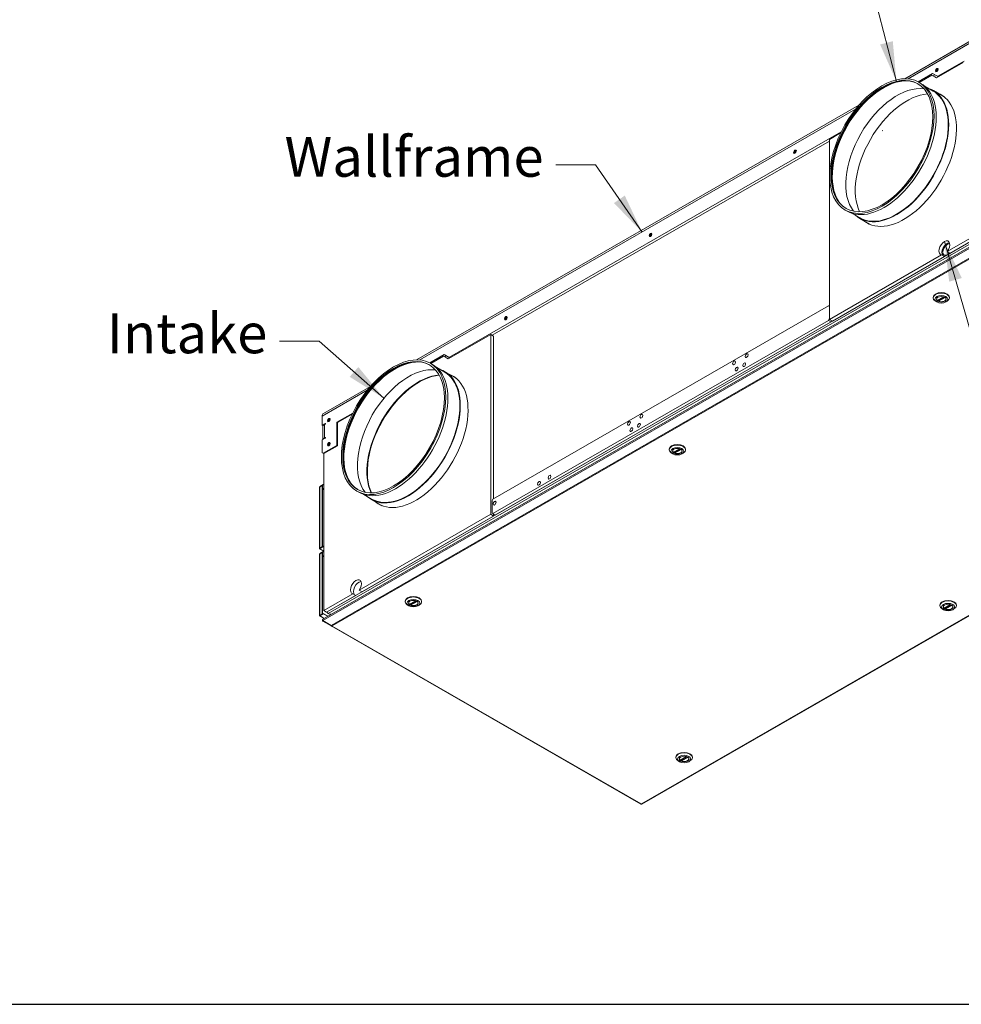
# Model space of a CAD drawing. Units: millimetres. Extents: x 160 to 5780, y 110 to 4040.
# Drawn here: x 3885 to 5067, y 160 to 1396 of the extents above; entities that cross this region are included whole.
import ezdxf

# ---------------------------------------------------------------- set-up
doc = ezdxf.new("R2010")
doc.units = ezdxf.units.MM
doc.header["$LTSCALE"] = 20
for name, color, linetype, lineweight in [('Border (ISO)', 7, 'Continuous', 70), ('Symbol (ISO)', 7, 'Continuous', 15), ('Visible (Drawing)', 7, 'Continuous', 5), ('Visible Narrow (ISO)', 7, 'Continuous', 5)]:
    doc.layers.add(name, color=color, linetype=linetype, lineweight=lineweight)
doc.styles.add('Note Text (ISO)', font='tahoma.ttf')
doc.dimstyles.new('Default - Method 1b (ISO)$7', dxfattribs={"dimscale": 20, "dimtxt": 3.5, "dimasz": 2.5, "dimexe": 3.175, "dimexo": 0, "dimgap": 0.762, "dimtad": 1, "dimtoh": 1, "dimrnd": 1e-08, "dimtxsty": 'Note Text (ISO)', "dimcen": 0.09, "dimdle": 10, "dimclrd": 256, "dimclre": 256, "dimclrt": 256, "dimazin": 2, "dimtfac": 1, "dimtmove": 0, "dimatfit": 3, "dimfxl": 1, "dimtolj": 1, "dimlwd": -1, "dimlwe": -1, "dimarcsym": 0})

# ---------------------------------------------------------------- blocks, each defined once
blk = doc.blocks.new('Borders AM Border')
at = {"layer": 'Border (ISO)', "lineweight": 25}
blk.add_line((8, 8), (289, 8), dxfattribs=at)

msp = doc.modelspace()

# ---------------------------------------------------------------- linework, layer by layer
at = {"layer": 'Visible (Drawing)'}
for p, q in [((5089.821, 1376.076), (4995.821, 1321.945)), ((5035.405, 1323.117), (5068.664, 1342.27)), ((5037.249, 1325.119), (5069.947, 1343.948)), ((5012.35, 1318.047), (5030.53, 1328.517)), ((5029.644, 1326.461), (5013.704, 1317.282)), ((5029.644, 1326.461), (5033.31, 1324.349)), ((5035.405, 1323.117), (5029.644, 1326.461)), ((5030.53, 1328.517), (5036.509, 1325.047)), ((5033.139, 1327.003), (5030.921, 1325.725)), ((5033.31, 1324.349), (5035.419, 1323.125)), ((5036.51, 1325.046), (5037.633, 1324.4)), ((5013.123, 1317.616), (5015.742, 1316.108)), ((5021.173, 1312.144), (5031.094, 1306.431)), ((5031.456, 1307.059), (5043.933, 1299.874)), ((4938.013, 1288.655), (4382.995, 969.042)), ((4424.424, 972.216), (4915.757, 1255.156)), ((4901.054, 1245.749), (4915.119, 1253.849)), ((4967.239, 1256.93), (4967.893, 1256.553)), ((4901.054, 1243.673), (4477.807, 999.941)), ((4901.054, 1019.864), (4901.054, 1245.749)), ((4920.71, 1157.138), (4923.329, 1155.63)), ((4929.483, 1152.922), (4939.404, 1147.209)), ((4939.042, 1146.581), (4951.52, 1139.396)), ((5085.949, 1126.338), (5048.956, 1105.035)), ((5094.427, 1120.838), (4265.433, 643.452)), ((5089.615, 1124.227), (5052.622, 1102.924)), ((5041.698, 1100.856), (4901.054, 1019.864)), ((5045.365, 1098.744), (5041.698, 1100.856)), ((5043.396, 1104.598), (5043.239, 1104.507)), ((5043.25, 1103.666), (5043.407, 1103.757)), ((5043.25, 1103.666), (5043.424, 1103.565)), ((5045.038, 1100.627), (5045.693, 1100.25)), ((5048.956, 1105.035), (5052.622, 1102.924)), ((5045.365, 1098.744), (4904.72, 1017.753)), ((5031.084, 1046.848), (5031.084, 1047.453)), ((5035.67, 1041.726), (5034.093, 1042.641)), ((5035.528, 1045.595), (5035.528, 1045.455)), ((5036.719, 1043.473), (5044.693, 1048.065)), ((5037.82, 1044.107), (5037.82, 1043.001)), ((5047.238, 1041.726), (5048.815, 1042.641)), ((5047.38, 1045.595), (5047.38, 1045.455)), ((5051.824, 1046.848), (5051.824, 1047.453)), ((4478.751, 794.241), (4899.872, 1036.748)), ((4901.054, 1036.068), (4899.872, 1036.748)), ((4899.872, 1036.748), (4900.92, 1036.14)), ((4900.92, 1036.14), (4901.054, 1036.063)), ((4900.92, 1036.14), (4900.92, 1020.395)), ((4899.872, 1018.581), (4478.751, 776.073)), ((4481.894, 774.263), (4903.015, 1016.771)), ((4900.92, 1020.395), (4899.872, 1018.581)), ((4899.872, 1018.581), (4903.015, 1016.771)), ((4901.054, 1020.318), (4900.92, 1020.395)), ((4901.054, 1019.864), (4904.72, 1017.753)), ((4903.015, 1016.771), (4903.866, 1018.244)), ((4422.579, 970.214), (4476.004, 1000.979)), ((4476.004, 1000.979), (4479.67, 998.868)), ((4476.004, 1000.979), (4476.004, 775.094)), ((4479.67, 794.77), (4479.67, 998.868)), ((4399.524, 965.144), (4417.704, 975.614)), ((4400.297, 964.713), (4402.916, 963.205)), ((4416.818, 973.558), (4400.878, 964.379)), ((4422.579, 970.214), (4416.818, 973.558)), ((4416.818, 973.558), (4420.484, 971.446)), ((4417.704, 975.614), (4423.683, 972.144)), ((4420.313, 974.1), (4418.095, 972.822)), ((4420.484, 971.446), (4422.593, 970.222)), ((4423.684, 972.143), (4424.807, 971.497)), ((4408.347, 959.242), (4418.268, 953.528)), ((4418.63, 954.156), (4431.107, 946.971)), ((4325.187, 935.752), (4266.173, 901.768)), ((4264.631, 898.365), (4264.631, 886.859)), ((4282.964, 890.755), (4302.931, 902.253)), ((4282.964, 862.897), (4282.964, 890.755)), ((4283.78, 890.285), (4282.964, 890.755)), ((4283.775, 890.282), (4302.293, 900.946)), ((4283.775, 861.214), (4283.775, 890.282)), ((4264.631, 886.859), (4268.379, 889.017)), ((4265.758, 886.21), (4264.631, 886.859)), ((4265.424, 884.943), (4265.424, 869.148)), ((4268.379, 888.412), (4267.593, 887.959)), ((4665.511, 411.324), (5484.028, 882.677)), ((4268.379, 870.85), (4264.631, 868.691)), ((4264.631, 868.691), (4264.631, 852.341)), ((4267.593, 871.003), (4268.379, 871.455)), ((4265.679, 851.733), (4281.916, 861.083)), ((4283.775, 861.214), (4266.488, 851.259)), ((4282.964, 862.897), (4281.916, 861.083)), ((4281.916, 861.083), (4282.732, 860.613)), ((4283.775, 862.43), (4282.964, 862.897)), ((4699.838, 856.096), (4699.838, 856.702)), ((4704.283, 854.843), (4704.283, 854.703)), ((4705.474, 852.722), (4713.448, 857.314)), ((4706.575, 853.356), (4706.575, 852.25)), ((4716.134, 854.843), (4716.134, 854.703)), ((4720.579, 856.096), (4720.579, 856.702)), ((4265.679, 851.733), (4264.631, 852.341)), ((4266.495, 851.263), (4265.679, 851.733)), ((4266.488, 851.259), (4266.488, 654.442)), ((4704.425, 850.974), (4702.847, 851.89)), ((4715.992, 850.974), (4717.57, 851.89)), ((4261.187, 732.41), (4261.187, 808.715)), ((4265.964, 812.639), (4261.512, 810.075)), ((4265.964, 812.185), (4261.512, 809.621)), ((4261.512, 809.167), (4264.393, 810.826)), ((4261.512, 810.075), (4261.512, 809.621)), ((4261.512, 809.621), (4261.907, 809.394)), ((4264.393, 810.826), (4264.786, 810.6)), ((4264.393, 734.522), (4264.393, 810.826)), ((4264.786, 810.6), (4264.786, 734.295)), ((4265.964, 812.185), (4265.964, 812.639)), ((4266.488, 812.338), (4265.964, 812.639)), ((4266.488, 811.883), (4265.964, 812.185)), ((4307.884, 804.235), (4310.503, 802.727)), ((4316.657, 800.019), (4326.578, 794.306)), ((4326.216, 793.678), (4338.694, 786.493)), ((4477.704, 792.426), (4478.751, 794.241)), ((4477.704, 776.681), (4477.704, 792.426)), ((4310.965, 680.055), (4476.004, 775.094)), ((4479.67, 772.983), (4314.632, 677.943)), ((4476.004, 775.094), (4479.67, 772.983)), ((4478.751, 776.073), (4477.704, 776.681)), ((4481.894, 774.263), (4478.751, 776.073)), ((4479.67, 772.983), (4479.67, 775.544)), ((4265.964, 734.972), (4261.512, 732.408)), ((4261.512, 732.863), (4264.393, 734.522)), ((4261.512, 731.954), (4265.964, 734.518)), ((4261.512, 732.408), (4261.512, 731.954)), ((4261.512, 731.954), (4262.298, 731.502)), ((4266.488, 728.715), (4261.743, 731.447)), ((4264.786, 734.295), (4261.905, 732.636)), ((4264.786, 734.295), (4264.393, 734.522)), ((4265.964, 734.972), (4265.964, 734.518)), ((4265.964, 734.972), (4266.488, 734.671)), ((4265.964, 734.518), (4266.488, 734.216)), ((4261.187, 648.233), (4261.187, 724.537)), ((4265.964, 728.462), (4261.512, 725.898)), ((4265.964, 728.008), (4261.512, 725.444)), ((4261.512, 724.99), (4264.393, 726.649)), ((4261.512, 725.898), (4261.512, 725.444)), ((4261.512, 725.444), (4261.907, 725.217)), ((4264.393, 726.649), (4264.786, 726.423)), ((4264.393, 650.344), (4264.393, 726.649)), ((4264.786, 726.423), (4264.786, 650.118)), ((4265.964, 728.008), (4265.964, 728.462)), ((4266.488, 728.161), (4265.964, 728.462)), ((4266.488, 727.706), (4265.964, 728.008)), ((4310.965, 680.055), (4314.632, 677.943)), ((4266.488, 654.442), (4302.936, 675.431)), ((4306.602, 673.319), (4270.155, 652.331)), ((4306.602, 673.319), (4302.936, 675.431)), ((4368.593, 665.345), (4368.593, 665.95)), ((4373.179, 660.223), (4371.602, 661.138)), ((4373.037, 664.092), (4373.037, 663.952)), ((4374.228, 661.97), (4382.202, 666.562)), ((4375.329, 662.604), (4375.329, 661.498)), ((4384.747, 660.223), (4386.324, 661.138)), ((4384.889, 664.092), (4384.889, 663.952)), ((4389.333, 665.345), (4389.333, 665.95)), ((5039.564, 660.461), (5039.564, 661.067)), ((5044.15, 655.339), (5042.573, 656.255)), ((5044.008, 659.208), (5044.008, 659.068)), ((5045.199, 657.087), (5053.173, 661.679)), ((5046.3, 657.721), (5046.3, 656.615)), ((5055.718, 655.339), (5057.295, 656.255)), ((5055.86, 659.208), (5055.86, 659.068)), ((5060.304, 660.461), (5060.304, 661.067)), ((4265.964, 650.795), (4261.512, 648.231)), ((4261.512, 648.686), (4264.393, 650.344)), ((4261.512, 647.777), (4265.964, 650.341)), ((4261.512, 648.231), (4261.512, 647.777)), ((4261.512, 647.777), (4262.298, 647.325)), ((4266.903, 644.299), (4261.743, 647.27)), ((4264.786, 650.118), (4261.905, 648.459)), ((4264.786, 650.118), (4264.393, 650.344)), ((4265.964, 650.795), (4265.964, 650.341)), ((4265.964, 650.795), (4272.074, 647.277)), ((4265.964, 650.341), (4271.68, 647.05)), ((4266.488, 654.442), (4270.155, 652.331)), ((4270.483, 652.52), (4270.809, 652.332)), ((4270.842, 652.351), (4270.809, 652.332)), ((4273.559, 649.61), (4272.119, 650.44)), ((4276.127, 649.61), (4273.559, 649.61)), ((4275.907, 635.682), (4265.431, 641.738)), ((4265.431, 641.098), (4265.708, 641.578)), ((4275.907, 635.042), (4265.431, 641.098)), ((4275.907, 635.042), (4276.158, 635.477)), ((4275.909, 635.041), (4664.401, 411.324)), ((4277.018, 635.114), (4277.018, 634.901)), ((4708.318, 469.71), (4708.318, 470.315)), ((4713.954, 466.335), (4721.928, 470.927)), ((4729.059, 469.71), (4729.059, 470.315)), ((4712.905, 464.588), (4711.327, 465.503)), ((4712.763, 468.457), (4712.763, 468.317)), ((4715.055, 466.969), (4715.055, 465.863)), ((4724.472, 464.588), (4726.05, 465.503)), ((4724.614, 468.457), (4724.614, 468.317)), ((4664.771, 411.609), (4665.141, 411.609))]:
    msp.add_line(p, q, dxfattribs=at)
for centre, major_axis, ratio in [((5035.901, 1332.821), (1.201, 2.086), 0.57809312), ((4966.917, 1237.377), (-46.207, -80.239), 0.57809312), ((4966.917, 1237.377), (-45.032, -78.199), 0.57809312), ((4857.815, 1230.268), (1.201, 2.086), 0.57809312), ((4676.429, 1125.815), (1.201, 2.086), 0.57809312), ((5041.454, 1045.031), (8.148, 0), 0.5758617), ((5041.454, 1045.031), (6.185, 0), 0.5758617), ((4495.096, 1021.392), (1.201, 2.086), 0.57809312), ((4354.091, 884.474), (46.207, 80.239), 0.57809312), ((4354.091, 884.474), (45.032, 78.199), 0.57809312), ((4797.159, 974.359), (1.294, 2.247), 0.57809312), ((4781.445, 965.311), (1.294, 2.247), 0.57809312), ((4794.016, 962.86), (1.294, 2.247), 0.57809312), ((4784.588, 957.431), (1.294, 2.247), 0.57809312), ((4273.012, 893.502), (1.201, 2.086), 0.57809312), ((4649.452, 889.301), (1.294, 2.247), 0.57809312), ((4665.165, 898.35), (1.294, 2.247), 0.57809312), ((4652.595, 881.421), (1.294, 2.247), 0.57809312), ((4662.023, 886.85), (1.294, 2.247), 0.57809312), ((4273.012, 863.222), (1.201, 2.086), 0.57809312), ((4710.209, 854.279), (8.148, 0), 0.5758617), ((4710.209, 854.279), (6.185, 0), 0.5758617), ((4536.629, 814.096), (1.294, 2.247), 0.57809312), ((4549.828, 821.697), (1.294, 2.247), 0.57809312), ((4480.885, 789.111), (1.294, 2.247), 0.57809312), ((4378.963, 663.528), (8.148, 0), 0.5758617), ((4378.963, 663.528), (6.185, 0), 0.5758617), ((5049.934, 658.645), (-8.148, 0), 0.5758617), ((5049.934, 658.645), (-6.185, 0), 0.5758617), ((4718.689, 467.893), (-8.148, 0), 0.5758617), ((4718.689, 467.893), (-6.185, 0), 0.5758617)]:
    msp.add_ellipse(centre, major_axis=major_axis, ratio=ratio, dxfattribs=at)
for centre, major_axis, ratio, start_param, end_param in [((4967.545, 1237.015), (-45.032, -78.199), 0.57809312, 3.14854462, 6.27623334), ((5036.687, 1332.368), (-1.201, -2.086), 0.57809312, 3.47337398, 5.95140398), ((5038.52, 1331.313), (-2.495, -4.333), 0.57809312, 4.24055386, 5.1842241), ((5037.249, 1326.33), (-0.739, -1.284), 0.57809312, 6.2812516, 7.06664976), ((4968.907, 1236.231), (-45.401, -78.841), 0.57809312, 3.43197655, 5.99280141), ((4968.907, 1236.231), (45.763, 79.469), 0.57809312, 0.5819067, 2.55968595), ((4985.878, 1226.458), (-45.401, -78.841), 0.57809312, 3.37110199, 6.05367597), ((4969.536, 1235.869), (46.207, 80.239), 0.57809312, 3.14159265, 6.28318531), ((4998.344, 1219.28), (-45.763, -79.469), 0.57809312, 3.51545631, 5.90932165), ((4985.249, 1226.82), (46.207, 80.239), 0.57809312, 3.0163909, 6.40838707), ((4985.249, 1226.82), (45.845, 79.611), 0.57809312, 3.14159265, 6.28318531), ((4994.677, 1221.391), (46.392, 80.56), 0.57809312, 3.05229862, 6.37247934), ((4997.726, 1219.635), (46.207, 80.239), 0.57809312, 6.2550791, 6.28318531), ((4858.601, 1229.815), (-1.201, -2.086), 0.57809312, 3.47337398, 5.95140398), ((4860.434, 1228.76), (-2.495, -4.333), 0.57809312, 4.24055386, 5.1842241), ((4997.726, 1219.635), (-46.207, -80.239), 0.57809312, 0, 0.0281062), ((4677.215, 1125.362), (-1.201, -2.086), 0.57809312, 3.47337398, 5.95140398), ((4679.048, 1124.307), (-2.495, -4.333), 0.57809312, 4.24055386, 5.1842241), ((5045.327, 1109.607), (-4.805, -8.345), 0.57809312, 1.34553426, 6.50457996), ((5048.993, 1107.496), (4.805, 8.345), 0.57809312, 0.38981324, 2.920198), ((5048.993, 1107.496), (4.066, 7.061), 0.57809312, 0.2303176, 2.30535042), ((5048.993, 1107.496), (3.955, 6.868), 0.57809312, 0.20533848, 2.30397796), ((5048.993, 1107.496), (-4.066, -7.061), 0.57809312, 5.57431579, 7.06664976), ((5048.993, 1107.496), (-3.955, -6.868), 0.57809312, 5.57652038, 7.57916114), ((5049.648, 1107.119), (-4.066, -7.061), 0.57809312, 6.03265995, 6.20290097), ((5049.648, 1107.119), (-3.955, -6.868), 0.57809312, 0, 0.09009228), ((5048.993, 1107.496), (-4.066, -7.061), 0.57809312, 0.78346445, 1.30365727), ((5041.454, 1046.848), (-10.37, 0), 0.5758617, 2.36004704, 7.06473092), ((5041.454, 1047.453), (10.37, 0), 0.5758617, 0, 3.14159265), ((5041.454, 1045.213), (-5.963, 0), 0.5758617, 5.52024666, 10.18771661), ((5041.454, 1045.455), (-5.926, 0), 0.5758617, 6.23033072, 6.8926777), ((5041.454, 1045.455), (5.926, 0), 0.5758617, 4.10289659, 6.33603989), ((4495.881, 1020.939), (-1.201, -2.086), 0.57809312, 3.47337398, 5.95140398), ((4497.715, 1019.883), (-2.495, -4.333), 0.57809312, 4.24055386, 5.1842241), ((4354.719, 884.112), (-45.032, -78.199), 0.57809312, 3.14854462, 6.27623334), ((4356.081, 883.328), (-45.401, -78.841), 0.57809312, 3.43197655, 5.99280141), ((4356.081, 883.328), (45.763, 79.469), 0.57809312, 0.5819067, 2.55968595), ((4424.424, 973.427), (-0.739, -1.284), 0.57809312, 6.2812516, 7.06664976), ((4373.052, 873.555), (-45.401, -78.841), 0.57809312, 3.37110199, 6.05367597), ((4356.71, 882.966), (46.207, 80.239), 0.57809312, 3.14159265, 6.28318531), ((4372.423, 873.917), (46.207, 80.239), 0.57809312, 3.0163909, 6.40838707), ((4372.423, 873.917), (45.845, 79.611), 0.57809312, 3.14159265, 6.28318531), ((4385.518, 866.377), (-45.763, -79.469), 0.57809312, 3.51545631, 5.90932165), ((4386.172, 866), (45.837, 79.597), 0.57809312, 0.38286497, 2.75872769), ((4381.851, 868.488), (46.392, 80.56), 0.57809312, 3.05229862, 6.37247934), ((4384.901, 866.732), (46.207, 80.239), 0.57809312, 6.2550791, 6.28318531), ((4269.869, 895.349), (-3.697, 6.419), 0.57809312, 0, 0.78733187), ((4273.797, 893.05), (-1.201, -2.086), 0.57809312, 3.47337398, 5.95140398), ((4275.631, 891.994), (-2.495, -4.333), 0.57809312, 4.24055386, 5.1842241), ((4272.831, 884.943), (-7.407, 0), 0.5758617, 5.49778714, 6.28318531), ((4268.379, 888.714), (0.185, 0.321), 0.57809312, 3.92505711, 7.06664976), ((4272.831, 867.986), (-7.407, 0), 0.5758617, 5.49778714, 5.94970211), ((4268.379, 871.152), (0.185, 0.321), 0.57809312, 3.92505711, 7.06664976), ((4273.797, 862.77), (-1.201, -2.086), 0.57809312, 3.47337398, 5.95140398), ((4275.631, 861.714), (-2.495, -4.333), 0.57809312, 4.24055386, 5.1842241), ((4710.209, 856.096), (-10.37, 0), 0.5758617, 2.36004704, 7.06473092), ((4710.209, 856.702), (10.37, 0), 0.5758617, 0, 3.14159265), ((4710.209, 854.461), (-5.963, 0), 0.5758617, 5.52024666, 10.18771661), ((4710.209, 854.703), (-5.926, 0), 0.5758617, 6.23033072, 6.8926777), ((4710.209, 854.703), (5.926, 0), 0.5758617, 4.10289659, 6.33603989), ((4539.772, 828.334), (0.647, 1.123), 0.57809312, 0.62059374, 0.94633517), ((4552.971, 835.935), (0.647, 1.123), 0.57809312, 0.62059374, 0.94633517), ((4262.298, 808.715), (-1.111, 0), 0.5758617, 5.49778714, 6.28318531), ((4384.901, 866.732), (-46.207, -80.239), 0.57809312, 0, 0.0281062), ((4262.298, 732.41), (-1.111, 0), 0.5758617, 5.49778714, 7.06858347), ((4262.298, 732.41), (-0.554, -0.963), 0.57809312, 5.49972085, 7.06664976), ((4262.298, 732.41), (0.556, 0), 0.5758617, 2.35619449, 2.44425606), ((4262.298, 724.537), (-1.111, 0), 0.5758617, 5.49778714, 6.28318531), ((4306.95, 684.101), (-4.805, -8.345), 0.57809312, 1.41403319, 6.43608102), ((4310.617, 681.99), (4.805, 8.345), 0.57809312, 0.38981324, 2.98869694), ((4378.963, 665.345), (-10.37, 0), 0.5758617, 2.36004704, 7.06473092), ((4378.963, 665.95), (10.37, 0), 0.5758617, 0, 3.14159265), ((4378.963, 663.71), (-5.963, 0), 0.5758617, 5.52024666, 10.18771661), ((4378.963, 663.952), (-5.926, 0), 0.5758617, 6.23033072, 6.8926777), ((4378.963, 663.952), (5.926, 0), 0.5758617, 4.10289659, 6.33603989), ((5049.934, 660.461), (-10.37, 0), 0.5758617, 2.36004704, 7.06473092), ((5049.934, 661.067), (10.37, 0), 0.5758617, 0, 3.14159265), ((5049.934, 658.826), (-5.963, 0), 0.5758617, 5.52024666, 10.18771661), ((5049.934, 659.068), (-5.926, 0), 0.5758617, 6.23033072, 6.8926777), ((5049.934, 659.068), (5.926, 0), 0.5758617, 4.10289659, 6.33603989), ((4262.298, 648.233), (-1.111, 0), 0.5758617, 5.49778714, 7.06858347), ((4262.298, 648.233), (-0.554, -0.963), 0.57809312, 5.49972085, 7.06664976), ((4262.298, 648.233), (0.556, 0), 0.5758617, 2.35619449, 2.44425606), ((4272.119, 651.954), (0.924, -1.605), 0.57809312, 3.92892453, 5.49972085), ((4718.689, 469.71), (-10.37, 0), 0.5758617, 2.36004704, 7.06473092), ((4718.689, 470.315), (10.37, 0), 0.5758617, 0, 3.14159265), ((4718.689, 468.075), (-5.963, 0), 0.5758617, 5.52024666, 10.18771661), ((4718.689, 468.317), (-5.926, 0), 0.5758617, 6.23033072, 6.8926777), ((4718.689, 468.317), (5.926, 0), 0.5758617, 4.10289659, 6.33603989)]:
    msp.add_ellipse(centre, major_axis=major_axis, ratio=ratio, start_param=start_param, end_param=end_param, dxfattribs=at)
for points, knots in [([(5036.719, 1043.473), (5036.703, 1043.464), (5036.683, 1043.461), (5036.64, 1043.471), (5036.617, 1043.484), (5036.595, 1043.501)], [0.1517817706, 0.1517817706, 0.1517817706, 0.1517817706, 0.1668824956, 0.1668824956, 0.1821481641, 0.1821481641, 0.1821481641, 0.1821481641]), ([(5038.062, 1042.657), (5038.031, 1042.669), (5037.998, 1042.689), (5037.938, 1042.739), (5037.911, 1042.769), (5037.869, 1042.831), (5037.85, 1042.866), (5037.826, 1042.936), (5037.82, 1042.971), (5037.82, 1043.001)], [0.0608745855, 0.0608745855, 0.0608745855, 0.0608745855, 0.076140254, 0.076140254, 0.0914059225, 0.0914059225, 0.1064586486, 0.1064586486, 0.1215113748, 0.1215113748, 0.1215113748, 0.1215113748]), ([(4705.474, 852.722), (4705.458, 852.713), (4705.438, 852.71), (4705.395, 852.719), (4705.371, 852.732), (4705.35, 852.75)], [0.1517817706, 0.1517817706, 0.1517817706, 0.1517817706, 0.1668824956, 0.1668824956, 0.1821481641, 0.1821481641, 0.1821481641, 0.1821481641]), ([(4706.816, 851.905), (4706.785, 851.918), (4706.753, 851.937), (4706.693, 851.987), (4706.665, 852.017), (4706.623, 852.079), (4706.605, 852.114), (4706.581, 852.184), (4706.575, 852.219), (4706.575, 852.25)], [0.0608745855, 0.0608745855, 0.0608745855, 0.0608745855, 0.076140254, 0.076140254, 0.0914059225, 0.0914059225, 0.1064586486, 0.1064586486, 0.1215113748, 0.1215113748, 0.1215113748, 0.1215113748]), ([(4374.228, 661.97), (4374.212, 661.961), (4374.192, 661.958), (4374.149, 661.968), (4374.126, 661.98), (4374.104, 661.998)], [0.1517817706, 0.1517817706, 0.1517817706, 0.1517817706, 0.1668824956, 0.1668824956, 0.1821481641, 0.1821481641, 0.1821481641, 0.1821481641]), ([(4375.571, 661.154), (4375.54, 661.166), (4375.507, 661.186), (4375.447, 661.236), (4375.42, 661.266), (4375.378, 661.327), (4375.359, 661.363), (4375.335, 661.433), (4375.329, 661.468), (4375.329, 661.498)], [0.0608745855, 0.0608745855, 0.0608745855, 0.0608745855, 0.076140254, 0.076140254, 0.0914059225, 0.0914059225, 0.1064586486, 0.1064586486, 0.1215113748, 0.1215113748, 0.1215113748, 0.1215113748]), ([(5045.199, 657.087), (5045.183, 657.078), (5045.163, 657.075), (5045.12, 657.084), (5045.097, 657.097), (5045.075, 657.115)], [0.1517817706, 0.1517817706, 0.1517817706, 0.1517817706, 0.1668824956, 0.1668824956, 0.1821481641, 0.1821481641, 0.1821481641, 0.1821481641]), ([(5046.542, 656.27), (5046.511, 656.283), (5046.478, 656.302), (5046.418, 656.352), (5046.391, 656.383), (5046.349, 656.444), (5046.33, 656.479), (5046.306, 656.55), (5046.3, 656.585), (5046.3, 656.615)], [0.0608745855, 0.0608745855, 0.0608745855, 0.0608745855, 0.076140254, 0.076140254, 0.0914059225, 0.0914059225, 0.1064586486, 0.1064586486, 0.1215113748, 0.1215113748, 0.1215113748, 0.1215113748]), ([(4265.431, 641.738), (4265.025, 642.13), (4264.87, 642.653), (4265.047, 643.041), (4265.124, 643.209), (4265.261, 643.347), (4265.437, 643.448)], [-0.78539816, -0.78539816, -0.78539816, -0.78539816, 0.31268722, 0.31268722, 0.31268722, 0.78733187, 0.78733187, 0.78733187, 0.78733187]), ([(4265.431, 641.098), (4265.025, 641.334), (4264.87, 641.798), (4265.047, 642.254), (4265.05, 642.261), (4265.053, 642.268), (4265.056, 642.275)], [-0.78539816, -0.78539816, -0.78539816, -0.78539816, 0.31268722, 0.31268722, 0.31268722, 0.32961219, 0.32961219, 0.32961219, 0.32961219]), ([(4713.954, 466.335), (4713.938, 466.326), (4713.918, 466.323), (4713.875, 466.333), (4713.851, 466.346), (4713.83, 466.363)], [0.1517817706, 0.1517817706, 0.1517817706, 0.1517817706, 0.1668824956, 0.1668824956, 0.1821481641, 0.1821481641, 0.1821481641, 0.1821481641]), ([(4715.296, 465.519), (4715.265, 465.531), (4715.233, 465.551), (4715.173, 465.601), (4715.145, 465.631), (4715.103, 465.693), (4715.085, 465.728), (4715.061, 465.798), (4715.055, 465.833), (4715.055, 465.863)], [0.0608745855, 0.0608745855, 0.0608745855, 0.0608745855, 0.076140254, 0.076140254, 0.0914059225, 0.0914059225, 0.1064586486, 0.1064586486, 0.1215113748, 0.1215113748, 0.1215113748, 0.1215113748])]:
    msp.add_open_spline(points, degree=3, knots=knots, dxfattribs=at)
for points in [[(4277.018, 635.114), (4276.607, 635.193), (4276.198, 635.402), (4275.907, 635.682)], [(4277.018, 634.901), (4276.607, 634.822), (4276.198, 634.874), (4275.907, 635.042)], [(4664.771, 411.609), (4664.634, 411.373), (4664.498, 411.268), (4664.401, 411.324)], [(4665.141, 411.609), (4665.278, 411.373), (4665.414, 411.268), (4665.511, 411.324)]]:
    msp.add_open_spline(points, degree=3, dxfattribs=at)
at = {"layer": 'Visible Narrow (ISO)'}
for p, q in [((4999.876, 1321.765), (5088.28, 1372.673)), ((5038.065, 1324.649), (5037.249, 1325.119)), ((4387.05, 968.862), (4933.957, 1283.805)), ((4265.431, 641.738), (5094.426, 1119.125)), ((4272.119, 650.44), (5090.268, 1121.58)), ((5048.993, 1100.834), (5088.958, 1123.848)), ((4270.809, 652.708), (5048.993, 1100.834)), ((4275.907, 635.682), (5094.426, 1107.036)), ((4277.018, 635.114), (5094.796, 1106.041)), ((5036.595, 1043.501), (5044.585, 1048.103)), ((5045.772, 1047.581), (5037.82, 1043.001)), ((5046.161, 1047.321), (5038.062, 1042.657)), ((4425.239, 971.746), (4424.424, 972.216)), ((4264.631, 898.365), (4321.131, 930.902)), ((4267.593, 887.959), (4267.593, 871.003)), ((4268.641, 888.866), (4268.379, 889.017)), ((5482.919, 882.536), (4665.141, 411.609)), ((4268.641, 871.304), (4268.379, 871.455)), ((4705.35, 852.75), (4713.34, 857.351)), ((4714.527, 856.829), (4706.575, 852.25)), ((4714.915, 856.569), (4706.816, 851.905)), ((4261.512, 732.863), (4261.512, 809.167)), ((4264.786, 807.736), (4266.488, 806.756)), ((4266.488, 805.849), (4264.786, 806.829)), ((4261.905, 732.636), (4261.905, 732.635)), ((4262.298, 731.502), (4266.488, 729.089)), ((4261.512, 648.686), (4261.512, 724.99)), ((4264.786, 723.559), (4266.488, 722.579)), ((4266.488, 721.672), (4264.786, 722.652)), ((4374.104, 661.998), (4382.094, 666.599)), ((4383.281, 666.077), (4375.329, 661.498)), ((4383.67, 665.818), (4375.571, 661.154)), ((5045.075, 657.115), (5053.065, 661.716)), ((5054.252, 661.194), (5046.3, 656.615)), ((5054.641, 660.934), (5046.542, 656.27)), ((4261.905, 648.459), (4261.905, 648.458)), ((4262.298, 647.325), (4267.228, 644.486)), ((4664.771, 411.609), (4277.018, 634.901)), ((4713.83, 466.363), (4721.82, 470.965)), ((4723.007, 470.443), (4715.055, 465.863)), ((4723.395, 470.183), (4715.296, 465.519))]:
    msp.add_line(p, q, dxfattribs=at)

# ---------------------------------------------------------------- block references
at = {"xscale": 20, "yscale": 20, "zscale": 20}
msp.add_blockref('Borders AM Border', (0, 0), dxfattribs=at)

# ---------------------------------------------------------------- texts
at = {"layer": 'Symbol (ISO)', "char_height": 50, "attachment_point": 3, "style": 'Note Text (ISO)'}
for s, insert, width in [('{\\fTahoma|b0|i0;\\H50.0000;Wallframe}', (4542.33, 1248.899), 306.23987), ('{\\fTahoma|b0|i0;\\H50.0000;Intake}', (4195.675, 1027.287), 193.51702)]:
    msp.add_mtext(s, dxfattribs=dict(at, insert=insert, width=width))

# ---------------------------------------------------------------- leaders
at = {"layer": 'Symbol (ISO)', "annotation_type": 0, "has_hookline": 1}
for points, hookline_direction, text_width in [([(4985.072, 1318.557), (4950.512, 1452.844), (4900.512, 1452.844)], 1, 233.949), ([(4665.876, 1129.427), (4607.57, 1213.899), (4557.57, 1213.899)], 1, 303.593), ([(5045.327, 1117.48), (5206.023, 561.443), (5256.023, 561.443)], 0, 351.511), ([(4341.993, 920.807), (4260.915, 992.287), (4210.915, 992.287)], 1, 188.617)]:
    msp.add_leader(points, dimstyle='Default - Method 1b (ISO)$7', override={"dimtad": 0}, dxfattribs=dict(at, hookline_direction=hookline_direction, text_width=text_width))

doc.saveas('drawing.dxf')
